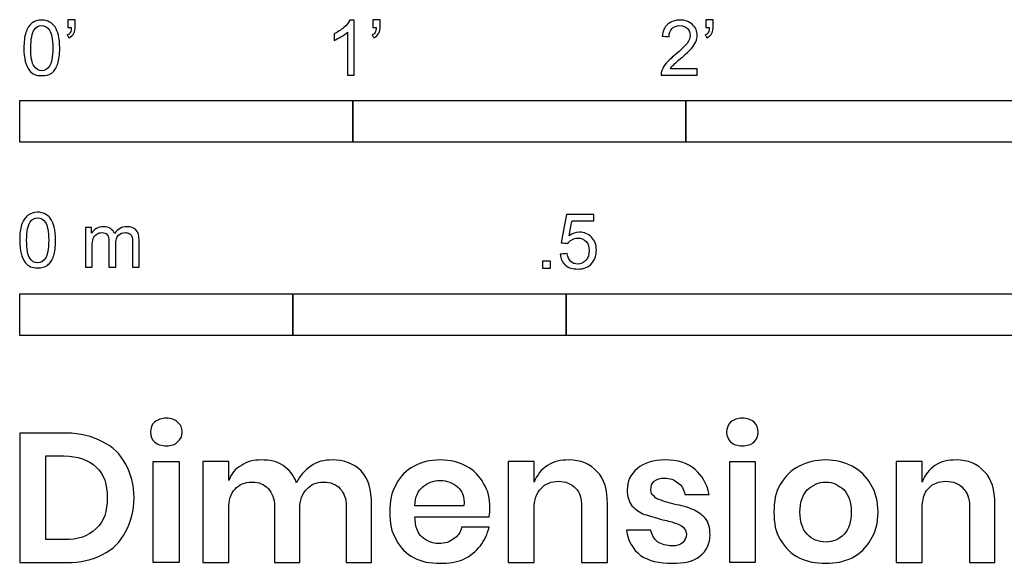
# Model space of a CAD drawing. Units: feet. Extents: x 0 to 6.48, y -2.14 to 1.94.
# Drawn here: x 0 to 2.96, y -2.14 to -0.51 of the extents above; entities that cross this region are included whole.
import ezdxf

# ---------------------------------------------------------------- set-up
doc = ezdxf.new("R2010")
doc.units = ezdxf.units.FT
doc.header["$MEASUREMENT"] = 0
doc.layers.add('N-SYMB', color=7, linetype='Continuous', true_color=0x800040)
doc.layers.add('X-DIMENSIONS.GUIDE', color=7, linetype='Continuous', true_color=0x800080)

msp = doc.modelspace()

# ---------------------------------------------------------------- linework, layer by layer
at = {"layer": 'N-SYMB'}
for points in [[(0, -0.875), (0, -0.75), (1, -0.75), (1, -0.875)], [(1, -0.875), (1, -0.75), (2, -0.75), (2, -0.875)], [(2, -0.875), (2, -0.75), (5, -0.75), (5, -0.875)], [(1.5703, -1.2542), (1.5703, -1.2315), (1.593, -1.2315), (1.593, -1.2542)], [(0, -1.4554), (0, -1.3304), (0.8202, -1.3304), (0.8202, -1.4554)], [(0.8202, -1.4554), (0.8202, -1.3304), (1.6404, -1.3304), (1.6404, -1.4554)], [(1.6404, -1.4554), (1.6404, -1.3304), (3.2808, -1.3304), (3.2808, -1.4554)]]:
    msp.add_lwpolyline(points, close=True, dxfattribs=at)
for points, knots in [([(0.0126, -0.5927), (0.0126, -0.574), (0.0145, -0.5581), (0.0185, -0.5463), (0.0224, -0.5344), (0.0284, -0.5255), (0.0363, -0.5186), (0.0442, -0.5127), (0.0541, -0.5087), (0.0659, -0.5087), (0.0748, -0.5087), (0.0827, -0.5107), (0.0896, -0.5147), (0.0966, -0.5176), (0.1015, -0.5236), (0.1064, -0.5295), (0.1104, -0.5364), (0.1134, -0.5443), (0.1163, -0.5542), (0.1183, -0.5641), (0.1203, -0.5769), (0.1203, -0.5927), (0.1203, -0.6125), (0.1183, -0.6283), (0.1143, -0.6402), (0.1104, -0.652), (0.1045, -0.6609), (0.0966, -0.6678), (0.0887, -0.6738), (0.0788, -0.6757), (0.0659, -0.6757), (0.0501, -0.6757), (0.0383, -0.6718), (0.0294, -0.6599), (0.0185, -0.6461), (0.0126, -0.6244), (0.0126, -0.5927)], [0, 0, 0, 0, 1, 1, 1, 2, 2, 2, 3, 3, 3, 4, 4, 4, 5, 5, 5, 6, 6, 6, 7, 7, 7, 8, 8, 8, 9, 9, 9, 10, 10, 10, 11, 11, 11, 12, 12, 12, 12]), ([(0.0333, -0.5927), (0.0333, -0.6204), (0.0363, -0.6382), (0.0432, -0.6471), (0.0491, -0.656), (0.057, -0.6609), (0.0659, -0.6609), (0.0758, -0.6609), (0.0837, -0.656), (0.0896, -0.6471), (0.0956, -0.6382), (0.0995, -0.6204), (0.0995, -0.5927), (0.0995, -0.5661), (0.0956, -0.5483), (0.0896, -0.5394), (0.0837, -0.5305), (0.0758, -0.5255), (0.0659, -0.5255), (0.057, -0.5255), (0.0491, -0.5295), (0.0442, -0.5374), (0.0373, -0.5473), (0.0333, -0.5661), (0.0333, -0.5927)], [0, 0, 0, 0, 1, 1, 1, 2, 2, 2, 3, 3, 3, 4, 4, 4, 5, 5, 5, 6, 6, 6, 7, 7, 7, 8, 8, 8, 8]), ([(0.145, -0.5315), (0.145, -0.5236), (0.145, -0.5157), (0.145, -0.5077), (0.1522, -0.5077), (0.1595, -0.5077), (0.1667, -0.5077), (0.1667, -0.514), (0.1667, -0.5203), (0.1667, -0.5265), (0.1667, -0.5364), (0.1657, -0.5443), (0.1628, -0.5483), (0.1598, -0.5542), (0.1549, -0.5591), (0.1479, -0.5621), (0.1463, -0.5595), (0.1447, -0.5568), (0.143, -0.5542), (0.147, -0.5522), (0.1499, -0.5502), (0.1519, -0.5463), (0.1539, -0.5423), (0.1549, -0.5374), (0.1549, -0.5315), (0.1516, -0.5315), (0.1483, -0.5315), (0.145, -0.5315)], [0, 0, 0, 0, 1, 1, 1, 2, 2, 2, 3, 3, 3, 4, 4, 4, 5, 5, 5, 6, 6, 6, 7, 7, 7, 8, 8, 8, 9, 9, 9, 9]), ([(1.004, -0.6738), (0.9974, -0.6738), (0.9908, -0.6738), (0.9842, -0.6738), (0.9842, -0.6309), (0.9842, -0.5881), (0.9842, -0.5453), (0.9792, -0.5502), (0.9723, -0.5552), (0.9644, -0.5591), (0.9565, -0.5641), (0.9496, -0.568), (0.9437, -0.57), (0.9437, -0.5634), (0.9437, -0.5568), (0.9437, -0.5502), (0.9545, -0.5453), (0.9644, -0.5384), (0.9733, -0.5315), (0.9812, -0.5236), (0.9872, -0.5166), (0.9911, -0.5087), (0.9954, -0.5087), (0.9997, -0.5087), (1.004, -0.5087), (1.004, -0.5637), (1.004, -0.6188), (1.004, -0.6738)], [0, 0, 0, 0, 1, 1, 1, 2, 2, 2, 3, 3, 3, 4, 4, 4, 5, 5, 5, 6, 6, 6, 7, 7, 7, 8, 8, 8, 9, 9, 9, 9]), ([(1.0603, -0.5315), (1.0603, -0.5236), (1.0603, -0.5157), (1.0603, -0.5077), (1.0675, -0.5077), (1.0748, -0.5077), (1.082, -0.5077), (1.082, -0.514), (1.082, -0.5203), (1.082, -0.5265), (1.082, -0.5364), (1.081, -0.5443), (1.0781, -0.5483), (1.0751, -0.5542), (1.0702, -0.5591), (1.0632, -0.5621), (1.0616, -0.5595), (1.06, -0.5568), (1.0583, -0.5542), (1.0623, -0.5522), (1.0652, -0.5502), (1.0672, -0.5463), (1.0692, -0.5423), (1.0702, -0.5374), (1.0702, -0.5315), (1.0669, -0.5315), (1.0636, -0.5315), (1.0603, -0.5315)], [0, 0, 0, 0, 1, 1, 1, 2, 2, 2, 3, 3, 3, 4, 4, 4, 5, 5, 5, 6, 6, 6, 7, 7, 7, 8, 8, 8, 9, 9, 9, 9]), ([(2.0336, -0.655), (2.0336, -0.6613), (2.0336, -0.6675), (2.0336, -0.6738), (1.9977, -0.6738), (1.9618, -0.6738), (1.9259, -0.6738), (1.9249, -0.6698), (1.9259, -0.6649), (1.9279, -0.6599), (1.9308, -0.653), (1.9348, -0.6451), (1.9407, -0.6382), (1.9476, -0.6313), (1.9555, -0.6234), (1.9674, -0.6135), (1.9852, -0.5987), (1.997, -0.5868), (2.004, -0.5789), (2.0099, -0.57), (2.0128, -0.5621), (2.0128, -0.5542), (2.0128, -0.5463), (2.0099, -0.5394), (2.0049, -0.5344), (1.999, -0.5285), (1.9911, -0.5255), (1.9822, -0.5255), (1.9723, -0.5255), (1.9644, -0.5285), (1.9585, -0.5344), (1.9526, -0.5404), (1.9496, -0.5483), (1.9496, -0.5591), (1.9427, -0.5585), (1.9358, -0.5578), (1.9288, -0.5572), (1.9308, -0.5413), (1.9358, -0.5295), (1.9456, -0.5216), (1.9545, -0.5137), (1.9674, -0.5087), (1.9822, -0.5087), (1.998, -0.5087), (2.0109, -0.5137), (2.0198, -0.5226), (2.0296, -0.5315), (2.0336, -0.5423), (2.0336, -0.5552), (2.0336, -0.5611), (2.0326, -0.568), (2.0296, -0.574), (2.0267, -0.5809), (2.0227, -0.5868), (2.0168, -0.5947), (2.0099, -0.6016), (2, -0.6105), (1.9852, -0.6234), (1.9733, -0.6333), (1.9654, -0.6402), (1.9624, -0.6441), (1.9585, -0.6471), (1.9555, -0.651), (1.9536, -0.655), (1.9802, -0.655), (2.0069, -0.655), (2.0336, -0.655)], [0, 0, 0, 0, 1, 1, 1, 2, 2, 2, 3, 3, 3, 4, 4, 4, 5, 5, 5, 6, 6, 6, 7, 7, 7, 8, 8, 8, 9, 9, 9, 10, 10, 10, 11, 11, 11, 12, 12, 12, 13, 13, 13, 14, 14, 14, 15, 15, 15, 16, 16, 16, 17, 17, 17, 18, 18, 18, 19, 19, 19, 20, 20, 20, 21, 21, 21, 22, 22, 22, 22]), ([(2.0603, -0.5315), (2.0603, -0.5236), (2.0603, -0.5157), (2.0603, -0.5077), (2.0675, -0.5077), (2.0748, -0.5077), (2.082, -0.5077), (2.082, -0.514), (2.082, -0.5203), (2.082, -0.5265), (2.082, -0.5364), (2.081, -0.5443), (2.0781, -0.5483), (2.0751, -0.5542), (2.0702, -0.5591), (2.0632, -0.5621), (2.0616, -0.5595), (2.06, -0.5568), (2.0583, -0.5542), (2.0623, -0.5522), (2.0652, -0.5502), (2.0672, -0.5463), (2.0692, -0.5423), (2.0702, -0.5374), (2.0702, -0.5315), (2.0669, -0.5315), (2.0636, -0.5315), (2.0603, -0.5315)], [0, 0, 0, 0, 1, 1, 1, 2, 2, 2, 3, 3, 3, 4, 4, 4, 5, 5, 5, 6, 6, 6, 7, 7, 7, 8, 8, 8, 9, 9, 9, 9]), ([(0, -1.1696), (0, -1.1508), (0.002, -1.135), (0.0059, -1.1231), (0.0099, -1.1113), (0.0158, -1.1024), (0.0237, -1.0955), (0.0316, -1.0895), (0.0415, -1.0856), (0.0534, -1.0856), (0.0623, -1.0856), (0.0702, -1.0876), (0.0771, -1.0915), (0.084, -1.0945), (0.0889, -1.1004), (0.0939, -1.1063), (0.0978, -1.1133), (0.1008, -1.1212), (0.1038, -1.131), (0.1057, -1.1409), (0.1077, -1.1538), (0.1077, -1.1696), (0.1077, -1.1893), (0.1057, -1.2052), (0.1018, -1.217), (0.0978, -1.2289), (0.0919, -1.2378), (0.084, -1.2447), (0.0761, -1.2506), (0.0662, -1.2526), (0.0534, -1.2526), (0.0376, -1.2526), (0.0257, -1.2486), (0.0168, -1.2368), (0.0059, -1.2229), (0, -1.2012), (0, -1.1696)], [0, 0, 0, 0, 1, 1, 1, 2, 2, 2, 3, 3, 3, 4, 4, 4, 5, 5, 5, 6, 6, 6, 7, 7, 7, 8, 8, 8, 9, 9, 9, 10, 10, 10, 11, 11, 11, 12, 12, 12, 12]), ([(1.6226, -1.2117), (1.6295, -1.2111), (1.6365, -1.2104), (1.6434, -1.2097), (1.6454, -1.2206), (1.6483, -1.2275), (1.6543, -1.2335), (1.6602, -1.2384), (1.6671, -1.2414), (1.675, -1.2414), (1.6849, -1.2414), (1.6928, -1.2374), (1.6997, -1.2295), (1.7066, -1.2226), (1.7096, -1.2127), (1.7096, -1.2008), (1.7096, -1.189), (1.7066, -1.1801), (1.7007, -1.1732), (1.6938, -1.1672), (1.6849, -1.1633), (1.675, -1.1633), (1.6681, -1.1633), (1.6622, -1.1653), (1.6572, -1.1682), (1.6523, -1.1712), (1.6483, -1.1751), (1.6454, -1.1791), (1.6388, -1.1784), (1.6322, -1.1778), (1.6256, -1.1771), (1.6309, -1.1488), (1.6361, -1.1205), (1.6414, -1.0921), (1.6687, -1.0921), (1.6961, -1.0921), (1.7234, -1.0921), (1.7234, -1.0987), (1.7234, -1.1053), (1.7234, -1.1119), (1.7017, -1.1119), (1.6799, -1.1119), (1.6582, -1.1119), (1.6552, -1.1267), (1.6523, -1.1416), (1.6493, -1.1564), (1.6592, -1.1495), (1.6691, -1.1455), (1.6799, -1.1455), (1.6948, -1.1455), (1.7066, -1.1504), (1.7165, -1.1603), (1.7264, -1.1702), (1.7313, -1.1831), (1.7313, -1.1989), (1.7313, -1.2137), (1.7274, -1.2265), (1.7185, -1.2374), (1.7076, -1.2512), (1.6938, -1.2562), (1.675, -1.2562), (1.6602, -1.2562), (1.6483, -1.2532), (1.6384, -1.2453), (1.6295, -1.2364), (1.6236, -1.2255), (1.6226, -1.2117)], [0, 0, 0, 0, 1, 1, 1, 2, 2, 2, 3, 3, 3, 4, 4, 4, 5, 5, 5, 6, 6, 6, 7, 7, 7, 8, 8, 8, 9, 9, 9, 10, 10, 10, 11, 11, 11, 12, 12, 12, 13, 13, 13, 14, 14, 14, 15, 15, 15, 16, 16, 16, 17, 17, 17, 18, 18, 18, 19, 19, 19, 20, 20, 20, 21, 21, 21, 22, 22, 22, 22]), ([(0.0208, -1.1696), (0.0208, -1.1973), (0.0237, -1.215), (0.0306, -1.2239), (0.0366, -1.2328), (0.0445, -1.2378), (0.0534, -1.2378), (0.0632, -1.2378), (0.0712, -1.2328), (0.0771, -1.2239), (0.083, -1.215), (0.087, -1.1973), (0.087, -1.1696), (0.087, -1.1429), (0.083, -1.1251), (0.0771, -1.1162), (0.0712, -1.1073), (0.0632, -1.1024), (0.0534, -1.1024), (0.0445, -1.1024), (0.0366, -1.1063), (0.0316, -1.1142), (0.0247, -1.1241), (0.0208, -1.1429), (0.0208, -1.1696)], [0, 0, 0, 0, 1, 1, 1, 2, 2, 2, 3, 3, 3, 4, 4, 4, 5, 5, 5, 6, 6, 6, 7, 7, 7, 8, 8, 8, 8]), ([(0.1976, -1.2506), (0.1976, -1.2111), (0.1976, -1.1716), (0.1976, -1.132), (0.2036, -1.132), (0.2095, -1.132), (0.2154, -1.132), (0.2154, -1.1376), (0.2154, -1.1432), (0.2154, -1.1488), (0.2194, -1.1429), (0.2243, -1.138), (0.2303, -1.135), (0.2362, -1.131), (0.2431, -1.1291), (0.251, -1.1291), (0.2599, -1.1291), (0.2678, -1.131), (0.2727, -1.135), (0.2787, -1.1389), (0.2826, -1.1439), (0.2846, -1.1498), (0.2945, -1.136), (0.3063, -1.1291), (0.3222, -1.1291), (0.334, -1.1291), (0.3429, -1.133), (0.3488, -1.1389), (0.3558, -1.1459), (0.3587, -1.1557), (0.3587, -1.1696), (0.3587, -1.1966), (0.3587, -1.2236), (0.3587, -1.2506), (0.3521, -1.2506), (0.3455, -1.2506), (0.339, -1.2506), (0.339, -1.2259), (0.339, -1.2012), (0.339, -1.1765), (0.339, -1.1676), (0.338, -1.1627), (0.337, -1.1587), (0.335, -1.1548), (0.333, -1.1518), (0.3291, -1.1498), (0.3261, -1.1478), (0.3222, -1.1469), (0.3172, -1.1469), (0.3093, -1.1469), (0.3024, -1.1498), (0.2965, -1.1548), (0.2905, -1.1607), (0.2886, -1.1696), (0.2886, -1.1814), (0.2886, -1.2045), (0.2886, -1.2276), (0.2886, -1.2506), (0.2816, -1.2506), (0.2747, -1.2506), (0.2678, -1.2506), (0.2678, -1.2249), (0.2678, -1.1992), (0.2678, -1.1735), (0.2678, -1.1646), (0.2668, -1.1577), (0.2629, -1.1538), (0.2599, -1.1488), (0.254, -1.1469), (0.2471, -1.1469), (0.2411, -1.1469), (0.2362, -1.1478), (0.2312, -1.1518), (0.2263, -1.1548), (0.2233, -1.1587), (0.2204, -1.1646), (0.2184, -1.1706), (0.2174, -1.1785), (0.2174, -1.1893), (0.2174, -1.2098), (0.2174, -1.2302), (0.2174, -1.2506), (0.2108, -1.2506), (0.2042, -1.2506), (0.1976, -1.2506)], [0, 0, 0, 0, 1, 1, 1, 2, 2, 2, 3, 3, 3, 4, 4, 4, 5, 5, 5, 6, 6, 6, 7, 7, 7, 8, 8, 8, 9, 9, 9, 10, 10, 10, 11, 11, 11, 12, 12, 12, 13, 13, 13, 14, 14, 14, 15, 15, 15, 16, 16, 16, 17, 17, 17, 18, 18, 18, 19, 19, 19, 20, 20, 20, 21, 21, 21, 22, 22, 22, 23, 23, 23, 24, 24, 24, 25, 25, 25, 26, 26, 26, 27, 27, 27, 28, 28, 28, 28])]:
    msp.add_open_spline(points, degree=3, knots=knots, dxfattribs=at)
at = {"layer": 'X-DIMENSIONS.GUIDE'}
for points in [[(0.4784, -1.834), (0.4784, -2.1371), (0.4003, -2.1371), (0.4003, -1.834)], [(2.2075, -1.834), (2.2075, -2.1371), (2.1317, -2.1371), (2.1317, -1.834)]]:
    msp.add_lwpolyline(points, close=True, dxfattribs=at)
for points, knots in [([(0.3932, -1.7463), (0.3932, -1.7345), (0.3955, -1.7226), (0.405, -1.7155), (0.4145, -1.7084), (0.4263, -1.7037), (0.4405, -1.7037), (0.4548, -1.7037), (0.4666, -1.7084), (0.4737, -1.7155), (0.4832, -1.7226), (0.4879, -1.7345), (0.4879, -1.7463), (0.4879, -1.7582), (0.4832, -1.7676), (0.4737, -1.7748), (0.4666, -1.7842), (0.4548, -1.7866), (0.4405, -1.7866), (0.4263, -1.7866), (0.4145, -1.7842), (0.405, -1.7748), (0.3955, -1.7676), (0.3932, -1.7582), (0.3932, -1.7463)], [0, 0, 0, 0, 1, 1, 1, 2, 2, 2, 3, 3, 3, 4, 4, 4, 5, 5, 5, 6, 6, 6, 7, 7, 7, 8, 8, 8, 8]), ([(2.1222, -1.7463), (2.1222, -1.7345), (2.127, -1.7226), (2.1341, -1.7155), (2.1435, -1.7084), (2.1554, -1.7037), (2.1696, -1.7037), (2.1838, -1.7037), (2.1956, -1.7084), (2.2051, -1.7155), (2.2122, -1.7226), (2.217, -1.7345), (2.217, -1.7463), (2.217, -1.7582), (2.2122, -1.7676), (2.2051, -1.7748), (2.1956, -1.7842), (2.1838, -1.7866), (2.1696, -1.7866), (2.1554, -1.7866), (2.1435, -1.7842), (2.1341, -1.7748), (2.127, -1.7676), (2.1222, -1.7582), (2.1222, -1.7463)], [0, 0, 0, 0, 1, 1, 1, 2, 2, 2, 3, 3, 3, 4, 4, 4, 5, 5, 5, 6, 6, 6, 7, 7, 7, 8, 8, 8, 8]), ([(0.3434, -1.9429), (0.3434, -1.9808), (0.334, -2.0163), (0.3174, -2.0448), (0.3032, -2.0756), (0.2795, -2.0969), (0.2487, -2.1135), (0.2179, -2.13), (0.1824, -2.1371), (0.1397, -2.1371), (0.0932, -2.1371), (0.0466, -2.1371), (0, -2.1371), (0, -2.0077), (0, -1.8782), (0, -1.7487), (0.0466, -1.7487), (0.0932, -1.7487), (0.1397, -1.7487), (0.1824, -1.7487), (0.2179, -1.7582), (0.2487, -1.7748), (0.2795, -1.789), (0.3032, -1.8126), (0.3174, -1.8411), (0.334, -1.8695), (0.3434, -1.905), (0.3434, -1.9429)], [0, 0, 0, 0, 1, 1, 1, 2, 2, 2, 3, 3, 3, 4, 4, 4, 5, 5, 5, 6, 6, 6, 7, 7, 7, 8, 8, 8, 9, 9, 9, 9]), ([(0.1326, -2.0685), (0.1753, -2.0685), (0.2061, -2.059), (0.2297, -2.0353), (0.2534, -2.014), (0.2629, -1.9832), (0.2629, -1.9429), (0.2629, -1.9027), (0.2534, -1.8719), (0.2297, -1.8505), (0.2061, -1.8292), (0.1753, -1.8174), (0.1326, -1.8174), (0.1145, -1.8174), (0.0963, -1.8174), (0.0782, -1.8174), (0.0782, -1.9011), (0.0782, -1.9848), (0.0782, -2.0685), (0.0963, -2.0685), (0.1145, -2.0685), (0.1326, -2.0685)], [0, 0, 0, 0, 1, 1, 1, 2, 2, 2, 3, 3, 3, 4, 4, 4, 5, 5, 5, 6, 6, 6, 7, 7, 7, 7]), ([(0.9379, -1.8292), (0.9735, -1.8292), (1.0043, -1.8411), (1.0256, -1.8624), (1.0469, -1.8861), (1.0564, -1.9192), (1.0564, -1.9619), (1.0564, -2.0203), (1.0564, -2.0787), (1.0564, -2.1371), (1.0311, -2.1371), (1.0058, -2.1371), (0.9806, -2.1371), (0.9806, -2.0811), (0.9806, -2.025), (0.9806, -1.969), (0.9806, -1.9453), (0.9735, -1.9287), (0.9616, -1.9145), (0.9498, -1.9027), (0.9332, -1.8955), (0.9119, -1.8955), (0.8906, -1.8955), (0.874, -1.9027), (0.8622, -1.9169), (0.8479, -1.9311), (0.8408, -1.95), (0.8408, -1.9761), (0.8408, -2.0298), (0.8408, -2.0835), (0.8408, -2.1371), (0.8156, -2.1371), (0.7903, -2.1371), (0.765, -2.1371), (0.765, -2.0811), (0.765, -2.025), (0.765, -1.969), (0.765, -1.9453), (0.7579, -1.9287), (0.7461, -1.9145), (0.7342, -1.9027), (0.7177, -1.8955), (0.6987, -1.8955), (0.675, -1.8955), (0.6585, -1.9027), (0.6466, -1.9169), (0.6324, -1.9311), (0.6277, -1.95), (0.6277, -1.9761), (0.6277, -2.0298), (0.6277, -2.0835), (0.6277, -2.1371), (0.6016, -2.1371), (0.5756, -2.1371), (0.5495, -2.1371), (0.5495, -2.0361), (0.5495, -1.935), (0.5495, -1.834), (0.5756, -1.834), (0.6016, -1.834), (0.6277, -1.834), (0.6277, -1.8529), (0.6277, -1.8719), (0.6277, -1.8908), (0.6348, -1.8719), (0.6466, -1.8553), (0.6656, -1.8458), (0.6821, -1.834), (0.7035, -1.8292), (0.7248, -1.8292), (0.7508, -1.8292), (0.7721, -1.834), (0.7911, -1.8458), (0.8077, -1.8577), (0.8219, -1.8742), (0.8314, -1.8979), (0.8408, -1.8766), (0.855, -1.86), (0.874, -1.8482), (0.8929, -1.834), (0.9143, -1.8292), (0.9379, -1.8292)], [0, 0, 0, 0, 1, 1, 1, 2, 2, 2, 3, 3, 3, 4, 4, 4, 5, 5, 5, 6, 6, 6, 7, 7, 7, 8, 8, 8, 9, 9, 9, 10, 10, 10, 11, 11, 11, 12, 12, 12, 13, 13, 13, 14, 14, 14, 15, 15, 15, 16, 16, 16, 17, 17, 17, 18, 18, 18, 19, 19, 19, 20, 20, 20, 21, 21, 21, 22, 22, 22, 23, 23, 23, 24, 24, 24, 25, 25, 25, 26, 26, 26, 27, 27, 27, 27]), ([(1.4117, -1.9737), (1.4117, -1.9808), (1.4117, -1.9903), (1.4093, -1.9998), (1.3351, -1.9998), (1.2609, -1.9998), (1.1866, -1.9998), (1.1866, -2.0282), (1.1937, -2.0471), (1.208, -2.0613), (1.2222, -2.0732), (1.2387, -2.0803), (1.2577, -2.0803), (1.2766, -2.0803), (1.2909, -2.0756), (1.3027, -2.0661), (1.3145, -2.059), (1.324, -2.0471), (1.3264, -2.0306), (1.354, -2.0306), (1.3817, -2.0306), (1.4093, -2.0306), (1.4045, -2.0519), (1.3951, -2.0708), (1.3832, -2.0874), (1.369, -2.104), (1.3524, -2.1182), (1.3311, -2.1277), (1.3098, -2.1371), (1.2885, -2.1395), (1.2624, -2.1395), (1.2316, -2.1395), (1.2056, -2.1348), (1.1843, -2.1229), (1.1606, -2.1111), (1.1416, -2.0921), (1.1298, -2.0685), (1.1156, -2.0448), (1.1108, -2.0187), (1.1108, -1.9856), (1.1108, -1.9548), (1.1156, -1.9263), (1.1298, -1.9027), (1.1416, -1.879), (1.1606, -1.86), (1.1843, -1.8482), (1.2056, -1.8363), (1.2316, -1.8292), (1.2624, -1.8292), (1.2932, -1.8292), (1.3193, -1.8363), (1.3406, -1.8482), (1.3643, -1.86), (1.3809, -1.879), (1.3927, -1.9003), (1.4069, -1.9216), (1.4117, -1.9453), (1.4117, -1.9737)], [0, 0, 0, 0, 1, 1, 1, 2, 2, 2, 3, 3, 3, 4, 4, 4, 5, 5, 5, 6, 6, 6, 7, 7, 7, 8, 8, 8, 9, 9, 9, 10, 10, 10, 11, 11, 11, 12, 12, 12, 13, 13, 13, 14, 14, 14, 15, 15, 15, 16, 16, 16, 17, 17, 17, 18, 18, 18, 19, 19, 19, 19]), ([(1.6485, -1.8292), (1.684, -1.8292), (1.7125, -1.8411), (1.7338, -1.8648), (1.7551, -1.8861), (1.7646, -1.9192), (1.7646, -1.9619), (1.7646, -2.0203), (1.7646, -2.0787), (1.7646, -2.1371), (1.7385, -2.1371), (1.7125, -2.1371), (1.6864, -2.1371), (1.6864, -2.0811), (1.6864, -2.025), (1.6864, -1.969), (1.6864, -1.9453), (1.6817, -1.9263), (1.6698, -1.9145), (1.6556, -1.9003), (1.639, -1.8932), (1.6177, -1.8932), (1.5964, -1.8932), (1.5775, -1.9003), (1.5656, -1.9145), (1.5514, -1.9287), (1.5443, -1.95), (1.5443, -1.9761), (1.5443, -2.0298), (1.5443, -2.0835), (1.5443, -2.1371), (1.5182, -2.1371), (1.4922, -2.1371), (1.4661, -2.1371), (1.4661, -2.0361), (1.4661, -1.935), (1.4661, -1.834), (1.4922, -1.834), (1.5182, -1.834), (1.5443, -1.834), (1.5443, -1.8545), (1.5443, -1.875), (1.5443, -1.8955), (1.5538, -1.8742), (1.5656, -1.8577), (1.5846, -1.8458), (1.6035, -1.834), (1.6248, -1.8292), (1.6485, -1.8292)], [0, 0, 0, 0, 1, 1, 1, 2, 2, 2, 3, 3, 3, 4, 4, 4, 5, 5, 5, 6, 6, 6, 7, 7, 7, 8, 8, 8, 9, 9, 9, 10, 10, 10, 11, 11, 11, 12, 12, 12, 13, 13, 13, 14, 14, 14, 15, 15, 15, 16, 16, 16, 16]), ([(1.9375, -1.8292), (1.9754, -1.8292), (2.0038, -1.8387), (2.0275, -1.8577), (2.0488, -1.8766), (2.063, -1.9003), (2.0701, -1.9334), (2.0456, -1.9334), (2.0212, -1.9334), (1.9967, -1.9334), (1.9943, -1.9169), (1.9872, -1.905), (1.9754, -1.8979), (1.9659, -1.8884), (1.9517, -1.8837), (1.9351, -1.8837), (1.9233, -1.8837), (1.9138, -1.8861), (1.9043, -1.8932), (1.8972, -1.9003), (1.8948, -1.9074), (1.8948, -1.9192), (1.8948, -1.9263), (1.8972, -1.9334), (1.9043, -1.9382), (1.909, -1.9453), (1.9162, -1.9477), (1.9256, -1.95), (1.9351, -1.9548), (1.9469, -1.9571), (1.9635, -1.9619), (1.9872, -1.9666), (2.0062, -1.9713), (2.0204, -1.9784), (2.0346, -1.9832), (2.0464, -1.9927), (2.0583, -2.0045), (2.0677, -2.0163), (2.0725, -2.0329), (2.0725, -2.0542), (2.0725, -2.0803), (2.063, -2.1016), (2.0417, -2.1182), (2.0227, -2.1348), (1.9943, -2.1395), (1.9588, -2.1395), (1.9209, -2.1395), (1.8877, -2.1324), (1.864, -2.1158), (1.8404, -2.0969), (1.8261, -2.0732), (1.8214, -2.04), (1.8459, -2.04), (1.8704, -2.04), (1.8948, -2.04), (1.8972, -2.0542), (1.9043, -2.0661), (1.9162, -2.0756), (1.9256, -2.0827), (1.9422, -2.0874), (1.9588, -2.0874), (1.973, -2.0874), (1.9825, -2.085), (1.9896, -2.0779), (1.9967, -2.0708), (2.0014, -2.0637), (2.0014, -2.0519), (2.0014, -2.0448), (1.9967, -2.0377), (1.9919, -2.0306), (1.9848, -2.0258), (1.9777, -2.0211), (1.9683, -2.0187), (1.9612, -2.0163), (1.9469, -2.0116), (1.9304, -2.0092), (1.909, -2.0021), (1.8901, -1.9974), (1.8759, -1.9927), (1.8617, -1.9879), (1.8498, -1.9784), (1.838, -1.9666), (1.8285, -1.9548), (1.8238, -1.9382), (1.8238, -1.9192), (1.8238, -1.8932), (1.8333, -1.8719), (1.8546, -1.8553), (1.8735, -1.8387), (1.9019, -1.8292), (1.9375, -1.8292)], [0, 0, 0, 0, 1, 1, 1, 2, 2, 2, 3, 3, 3, 4, 4, 4, 5, 5, 5, 6, 6, 6, 7, 7, 7, 8, 8, 8, 9, 9, 9, 10, 10, 10, 11, 11, 11, 12, 12, 12, 13, 13, 13, 14, 14, 14, 15, 15, 15, 16, 16, 16, 17, 17, 17, 18, 18, 18, 19, 19, 19, 20, 20, 20, 21, 21, 21, 22, 22, 22, 23, 23, 23, 24, 24, 24, 25, 25, 25, 26, 26, 26, 27, 27, 27, 28, 28, 28, 29, 29, 29, 30, 30, 30, 30]), ([(2.4207, -1.8292), (2.4491, -1.8292), (2.4751, -1.8363), (2.4988, -1.8482), (2.5225, -1.86), (2.5414, -1.879), (2.5557, -1.9027), (2.5699, -1.9263), (2.577, -1.9548), (2.577, -1.9856), (2.577, -2.0187), (2.5699, -2.0448), (2.5557, -2.0685), (2.5414, -2.0921), (2.5225, -2.1111), (2.4988, -2.1229), (2.4751, -2.1348), (2.4491, -2.1395), (2.4207, -2.1395), (2.3899, -2.1395), (2.3638, -2.1348), (2.3401, -2.1229), (2.3164, -2.1111), (2.2975, -2.0921), (2.2833, -2.0685), (2.2691, -2.0448), (2.2643, -2.0187), (2.2643, -1.9856), (2.2643, -1.9548), (2.2691, -1.9263), (2.2833, -1.9027), (2.2975, -1.879), (2.3164, -1.86), (2.3401, -1.8482), (2.3638, -1.8363), (2.3899, -1.8292), (2.4207, -1.8292)], [0, 0, 0, 0, 1, 1, 1, 2, 2, 2, 3, 3, 3, 4, 4, 4, 5, 5, 5, 6, 6, 6, 7, 7, 7, 8, 8, 8, 9, 9, 9, 10, 10, 10, 11, 11, 11, 12, 12, 12, 12]), ([(2.8115, -1.8292), (2.847, -1.8292), (2.8754, -1.8411), (2.8967, -1.8648), (2.918, -1.8861), (2.9275, -1.9192), (2.9275, -1.9619), (2.9275, -2.0203), (2.9275, -2.0787), (2.9275, -2.1371), (2.9023, -2.1371), (2.877, -2.1371), (2.8517, -2.1371), (2.8517, -2.0811), (2.8517, -2.025), (2.8517, -1.969), (2.8517, -1.9453), (2.8446, -1.9263), (2.8328, -1.9145), (2.8209, -1.9003), (2.802, -1.8932), (2.7807, -1.8932), (2.7594, -1.8932), (2.7404, -1.9003), (2.7286, -1.9145), (2.7144, -1.9287), (2.7096, -1.95), (2.7096, -1.9761), (2.7096, -2.0298), (2.7096, -2.0835), (2.7096, -2.1371), (2.6836, -2.1371), (2.6575, -2.1371), (2.6315, -2.1371), (2.6315, -2.0361), (2.6315, -1.935), (2.6315, -1.834), (2.6575, -1.834), (2.6836, -1.834), (2.7096, -1.834), (2.7096, -1.8545), (2.7096, -1.875), (2.7096, -1.8955), (2.7167, -1.8742), (2.7309, -1.8577), (2.7475, -1.8458), (2.7665, -1.834), (2.7878, -1.8292), (2.8115, -1.8292)], [0, 0, 0, 0, 1, 1, 1, 2, 2, 2, 3, 3, 3, 4, 4, 4, 5, 5, 5, 6, 6, 6, 7, 7, 7, 8, 8, 8, 9, 9, 9, 10, 10, 10, 11, 11, 11, 12, 12, 12, 13, 13, 13, 14, 14, 14, 15, 15, 15, 16, 16, 16, 16]), ([(1.3335, -1.9666), (1.3359, -1.9406), (1.3288, -1.9216), (1.3145, -1.9098), (1.3003, -1.8979), (1.2838, -1.8908), (1.2624, -1.8908), (1.2411, -1.8908), (1.2245, -1.8979), (1.2103, -1.9098), (1.1961, -1.9216), (1.1866, -1.9406), (1.1866, -1.9666), (1.2356, -1.9666), (1.2845, -1.9666), (1.3335, -1.9666)], [0, 0, 0, 0, 1, 1, 1, 2, 2, 2, 3, 3, 3, 4, 4, 4, 5, 5, 5, 5]), ([(2.4207, -1.8955), (2.397, -1.8955), (2.3804, -1.905), (2.3638, -1.9192), (2.3496, -1.9358), (2.3425, -1.9571), (2.3425, -1.9856), (2.3425, -2.014), (2.3496, -2.0377), (2.3638, -2.0519), (2.3804, -2.0685), (2.397, -2.0756), (2.4207, -2.0756), (2.442, -2.0756), (2.4586, -2.0685), (2.4751, -2.0519), (2.4893, -2.0377), (2.4964, -2.014), (2.4964, -1.9856), (2.4964, -1.9571), (2.4893, -1.9358), (2.4751, -1.9192), (2.4586, -1.905), (2.442, -1.8955), (2.4207, -1.8955)], [0, 0, 0, 0, 1, 1, 1, 2, 2, 2, 3, 3, 3, 4, 4, 4, 5, 5, 5, 6, 6, 6, 7, 7, 7, 8, 8, 8, 8])]:
    msp.add_open_spline(points, degree=3, knots=knots, dxfattribs=at)

doc.saveas('drawing.dxf')
